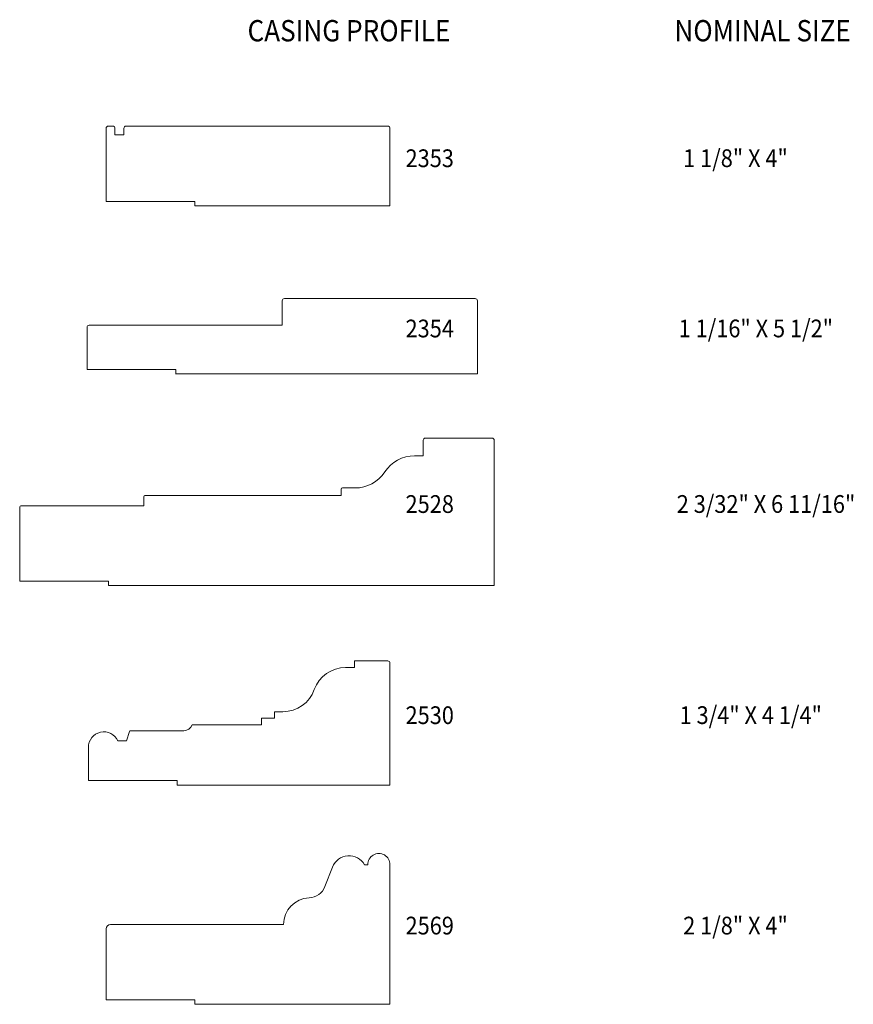
# Model space of a CAD drawing. Units: inches. Extents: x -21817.8 to -21811.93, y 23291.3 to 23298.23.
import ezdxf
from ezdxf.enums import TextEntityAlignment as Align

# ---------------------------------------------------------------- set-up
doc = ezdxf.new("R2010")
doc.units = ezdxf.units.IN
doc.header["$LTSCALE"] = 0.5
doc.header["$MEASUREMENT"] = 0
doc.layers.get('0').update_dxf_attribs({"lineweight": 18})
doc.styles.add('ARIAL', font='ARIALN.TTF')

msp = doc.modelspace()

# ---------------------------------------------------------------- linework, layer by layer
for p, q in [((-21817.1484, 23297.4836), (-21817.1799, 23297.4836)), ((-21815.2109, 23297.4836), (-21817.0549, 23297.4836)), ((-21817.1954, 23297.4681), (-21817.1954, 23296.9524)), ((-21817.1329, 23297.4681), (-21817.1329, 23297.4211)), ((-21817.0704, 23297.4211), (-21817.1329, 23297.4211)), ((-21817.0704, 23297.4681), (-21817.0704, 23297.4211)), ((-21815.1954, 23296.9211), (-21815.1954, 23297.4681)), ((-21817.1954, 23296.9524), (-21816.5704, 23296.9524)), ((-21816.5704, 23296.9524), (-21816.5704, 23296.9211)), ((-21816.5704, 23296.9211), (-21815.1954, 23296.9211)), ((-21815.9549, 23296.2527), (-21815.9549, 23296.0807)), ((-21815.9394, 23296.2682), (-21814.5954, 23296.2682)), ((-21814.5799, 23296.2527), (-21814.5799, 23295.737)), ((-21817.3299, 23295.768), (-21817.3299, 23296.0652)), ((-21815.9549, 23296.0807), (-21817.3144, 23296.0807)), ((-21814.5799, 23295.737), (-21816.7049, 23295.737)), ((-21814.9605, 23295.2697), (-21814.9605, 23295.1602)), ((-21814.476, 23295.2852), (-21814.945, 23295.2852)), ((-21814.4605, 23295.2697), (-21814.4605, 23294.2462)), ((-21814.9605, 23295.1602), (-21815.023, 23295.1602)), ((-21815.5386, 23294.8796), (-21815.5386, 23294.9258)), ((-21815.5308, 23294.9336), (-21815.4416, 23294.9336)), ((-21816.9302, 23294.8086), (-21816.9302, 23294.8718)), ((-21816.9224, 23294.8796), (-21815.5386, 23294.8796)), ((-21817.8042, 23294.2774), (-21817.8042, 23294.8008)), ((-21817.7964, 23294.8086), (-21816.9302, 23294.8086)), ((-21817.1792, 23294.2774), (-21817.8042, 23294.2774)), ((-21817.1792, 23294.2462), (-21817.1792, 23294.2774)), ((-21814.4605, 23294.2462), (-21817.1792, 23294.2462)), ((-21815.5079, 23293.6685), (-21815.4454, 23293.6685)), ((-21815.4454, 23293.6685), (-21815.4454, 23293.7154)), ((-21815.2109, 23293.7154), (-21815.4454, 23293.7154)), ((-21815.1954, 23292.8404), (-21815.1954, 23293.6999)), ((-21816.1016, 23293.2637), (-21816.1016, 23293.3106)), ((-21816.0079, 23293.3106), (-21816.1016, 23293.3106)), ((-21816.0079, 23293.3106), (-21816.0079, 23293.3574)), ((-21815.9493, 23293.3574), (-21816.0079, 23293.3574)), ((-21816.1016, 23293.2637), (-21816.5895, 23293.2637)), ((-21817.023, 23293.2232), (-21816.648, 23293.2232)), ((-21817.3204, 23293.106), (-21817.3204, 23292.8717)), ((-21817.112, 23293.1525), (-21817.0527, 23293.1525)), ((-21817.3204, 23292.8717), (-21816.6954, 23292.8717)), ((-21816.6954, 23292.8717), (-21816.6954, 23292.8404)), ((-21816.6954, 23292.8404), (-21815.1954, 23292.8404)), ((-21815.3516, 23292.2791), (-21815.3748, 23292.2791)), ((-21815.1954, 23292.2798), (-21815.1954, 23291.2954)), ((-21815.5999, 23292.2627), (-21815.6537, 23292.1247)), ((-21815.9454, 23291.8579), (-21817.1641, 23291.8579)), ((-21817.1954, 23291.3266), (-21817.1954, 23291.8266)), ((-21816.5704, 23291.3266), (-21817.1954, 23291.3266)), ((-21816.5704, 23291.2954), (-21816.5704, 23291.3266)), ((-21815.1954, 23291.2954), (-21816.5704, 23291.2954))]:
    msp.add_line(p, q)
at = {"extrusion": (1e-16, -1.22461e-32, -1)}
for q in [(-21817.3299, 23295.768), (-21816.7049, 23295.7367)]:
    msp.add_line((-21816.7049, 23295.768), q, dxfattribs=at)
at = {"extrusion": (1.22461e-16, 0, -1)}
msp.add_line((-21817.0527, 23293.1525), (-21817.0304, 23293.2179), dxfattribs=at)
for centre, radius, start, end in [((-21817.1799, 23297.4681), 0.0155, 90, 180), ((-21817.1484, 23297.4681), 0.0155, 0, 90), ((-21817.0549, 23297.4681), 0.0155, 90, 180), ((-21815.2109, 23297.4681), 0.0155, 0, 90), ((-21815.9394, 23296.2527), 0.0155, 90, 180), ((-21814.5954, 23296.2527), 0.0155, 0, 90), ((-21817.3144, 23296.0652), 0.0155, 90, 180), ((-21814.945, 23295.2697), 0.0155, 90, 180), ((-21814.476, 23295.2697), 0.0155, 0, 90), ((-21815.023, 23294.9102), 0.25, 90, 146.84711), ((-21815.4416, 23295.1836), 0.25, 270, 326.84711), ((-21815.5308, 23294.9258), 0.00781, 90, 180), ((-21816.9224, 23294.8718), 0.00781, 90, 180), ((-21816.9227, 23294.8721), 0.0075, 90, 180), ((-21817.7964, 23294.8008), 0.00781, 90, 180), ((-21817.7967, 23294.8011), 0.0075, 90, 180), ((-21815.5079, 23293.4342), 0.2344, 90, 160.34618), ((-21815.2109, 23293.6999), 0.0155, 0, 90), ((-21815.9493, 23293.5918), 0.2344, 270, 340.34618), ((-21816.648, 23293.2857), 0.0625, 270, 339.3611), ((-21817.023, 23293.2154), 0.00781, 90, 161.15352), ((-21817.023, 23293.2154), 0.00781, 90, 161.15352), ((-21815.4834, 23292.2173), 0.125, 29.64314, 158.67908), ((-21815.2735, 23292.2798), 0.0781, 0, 180.49537), ((-21815.7702, 23292.1701), 0.125, 272.25726, 338.67908), ((-21815.7579, 23291.8579), 0.1875, 92.25726, 180), ((-21817.1641, 23291.8266), 0.0312, 90, 180)]:
    msp.add_arc(centre, radius, start, end)
msp.add_arc((21817.211, 23293.106), 0.1094, 0, 154.84029, dxfattribs=at)

# ---------------------------------------------------------------- texts
at = {"style": 'ARIAL', "width": 0.9}
for s, p in [('CASING PROFILE', (-21816.199, 23298.0808)), ('NOMINAL SIZE', (-21813.1915, 23298.0808))]:
    msp.add_text(s, height=0.15, dxfattribs=at).set_placement(p)
for s, p in [('2353', (-21814.9154, 23297.1946)), ('1 1/8" X 4"', (-21812.7611, 23297.195)), ('2354', (-21814.9154, 23295.9949)), ('1 1/16" X 5 1/2"', (-21812.6177, 23295.9952)), ('2528', (-21814.9154, 23294.7579)), ('2 3/32" X 6 11/16"', (-21812.5461, 23294.7583)), ('2530', (-21814.9154, 23293.2702)), ('1 3/4" X 4 1/4"', (-21812.6536, 23293.2705)), ('2 1/8" X 4"', (-21812.7611, 23291.7877)), ('2569', (-21814.9154, 23291.7876))]:
    msp.add_text(s, height=0.125, dxfattribs=at).set_placement(p, align=Align.CENTER)

doc.saveas('drawing.dxf')
